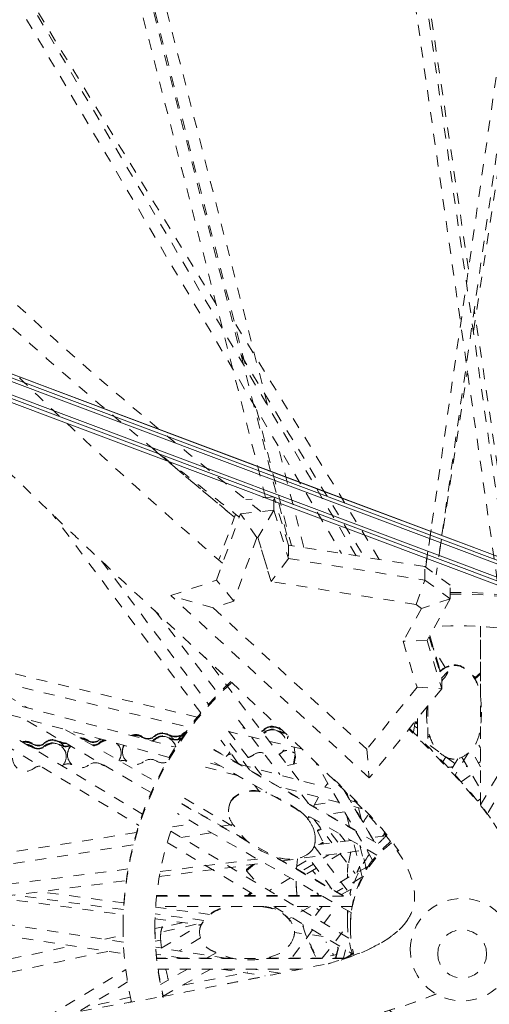
# Model space of a CAD drawing. Units: inches. Extents: x -59 to 363, y -535 to 202.
# Drawn here: x 307 to 311, y 12 to 21 of the extents above; entities that cross this region are included whole.
import ezdxf

# ---------------------------------------------------------------- set-up
doc = ezdxf.new("R2010")
doc.units = ezdxf.units.IN
doc.header["$MEASUREMENT"] = 0
doc.linetypes.add('DASHED', pattern=[0.2, 0.1, -0.1])
doc.layers.add('Unnamed [1]', color=7, linetype='Continuous', lineweight=0)

msp = doc.modelspace()

# ---------------------------------------------------------------- linework, layer by layer
at = {"layer": 'Unnamed [1]', "color": 178, "linetype": 'DASHED', "lineweight": 0}
for p, q in [((309.6727521, 24.2687878), (311.0471631, 14.6216764)), ((310.9685854, 15.909748), (309.7764544, 24.2774195)), ((310.5810273, 18.8811451), (309.7859119, 24.2781606)), ((310.1933101, 16.1730411), (311.3581446, 24.2919304)), ((311.4621489, 24.285192), (310.2881847, 16.1026687)), ((310.6270968, 18.3180851), (311.5452964, 24.2791185)), ((307.0786919, 23.7322364), (308.9551566, 16.3722647)), ((307.0898686, 23.7359409), (308.5636587, 17.9693407)), ((308.7554096, 17.6454189), (307.190463, 23.7686936)), ((308.7374515, 16.805067), (306.9798262, 23.6989203)), ((309.5610929, 16.2768249), (305.5401506, 23.0929625)), ((305.4475357, 23.0457036), (309.4282566, 16.2977475)), ((308.2874183, 18.5644742), (306.0138986, 22.289884)), ((309.7704179, 16.2438543), (308.4259658, 18.4468856)), ((311.0199902, 15.9015915), (310.6345084, 18.5181311)), ((300.6617348, 18.310971), (306.571095, 14.8973331)), ((307.6186185, 13.9273685), (300.5824435, 18.1576344)), ((308.5150308, 18.0984907), (309.6337271, 16.2653849)), ((300.5355761, 18.0641585), (307.584345, 13.826321)), ((310.3199424, 16.324011), (310.5717414, 17.9587129)), ((308.6563238, 17.6067637), (308.9725284, 16.3695281)), ((309.0860631, 16.3516482), (308.8487915, 17.2800373)), ((308.8132165, 16.8128811), (308.5592261, 16.7866854)), ((308.9453629, 16.373807), (308.8132165, 16.8128811)), ((308.8133786, 16.6898657), (308.8132165, 16.8128811)), ((299.9561494, 16.6605477), (307.9187472, 14.536603)), ((308.1476825, 14.847787), (306.8017388, 16.6531979)), ((308.2911917, 16.0539846), (308.5106122, 16.6586394)), ((308.4644617, 16.654925), (308.3160598, 16.2459755)), ((308.5106122, 16.6586394), (308.8133786, 16.6898657)), ((308.6582848, 16.4416924), (308.5106122, 16.6586394)), ((308.8133786, 16.6898657), (308.6672489, 16.442617)), ((308.8133786, 16.6898657), (308.945525, 16.2507916)), ((307.8619272, 14.4444555), (299.9236615, 16.5619099)), ((310.2425722, 16.5160874), (310.1900985, 16.1754234)), ((308.6582848, 16.4416924), (308.4489027, 15.8647006)), ((308.6672489, 16.442617), (308.6582848, 16.4416924)), ((308.6672489, 16.442617), (308.7878135, 16.042025)), ((308.7878135, 16.042025), (308.6672489, 16.442617)), ((310.1861136, 16.1783792), (308.9453629, 16.373807)), ((308.9453629, 16.373807), (308.945525, 16.2507916)), ((307.2475111, 16.22952), (308.2176173, 14.928247)), ((308.945525, 16.2507916), (308.7878135, 16.042025)), ((308.945525, 16.2507916), (310.1862757, 16.0553638)), ((310.4157398, 16.0080539), (310.1861136, 16.1783792)), ((310.1862757, 16.0553638), (310.1861136, 16.1783792)), ((307.8760827, 15.914176), (308.2911917, 16.0539846)), ((308.4489027, 15.8647006), (308.2911917, 16.0539846)), ((310.1048872, 15.8345758), (308.7878135, 16.042025)), ((310.1048872, 15.8345758), (310.1862757, 16.0553638)), ((310.1862757, 16.0553638), (310.4159019, 15.8850385)), ((310.4159019, 15.8850385), (310.4157398, 16.0080539)), ((309.6793973, 14.2570127), (307.8760827, 15.914176)), ((308.2620833, 15.8017798), (307.8760827, 15.914176)), ((308.4489027, 15.8647006), (308.2620833, 15.8017798)), ((310.4159019, 15.8850385), (310.1538712, 15.7982419)), ((310.4159019, 15.8850385), (310.20612, 15.5077073)), ((307.733528, 15.7771938), (308.3074461, 15.0237892)), ((308.2620833, 15.8017798), (309.6578094, 14.5191716)), ((310.1538712, 15.7982419), (309.9879539, 15.4998092)), ((310.1538712, 15.7982419), (310.1048872, 15.8345758)), ((308.1159042, 14.8092706), (304.8665278, 15.5816941)), ((310.692051, 15.6354345), (310.6920532, 14.9888303)), ((310.6920629, 14.0119862), (310.6920573, 15.6354341)), ((310.20612, 15.5077073), (309.9879539, 15.4998092)), ((309.9879539, 15.4998092), (310.1139735, 15.0810922)), ((310.20612, 15.5077073), (310.3382664, 15.0686332)), ((310.2244184, 15.5406201), (310.3376151, 15.164509)), ((310.3232979, 15.2281303), (310.2275525, 15.5462572)), ((310.2300352, 15.5507227), (310.3262825, 15.2309281)), ((305.1658852, 15.4019566), (308.0444777, 14.7176738)), ((310.3700412, 15.2613062), (310.2650852, 15.433288)), ((310.691442, 14.0127864), (311.5303582, 15.4487645)), ((311.6195618, 15.4120721), (310.7540726, 13.9306089)), ((309.0387165, 14.2378622), (308.1885161, 15.3539535)), ((310.3898333, 15.2231265), (310.3376151, 15.164509)), ((310.4525265, 15.2802529), (310.4525201, 15.2850856)), ((310.5044443, 15.27637), (310.5072782, 15.2795666)), ((310.5072782, 15.2795666), (310.518233, 15.2707545)), ((310.5072838, 15.275323), (310.5072782, 15.2795666)), ((310.6431505, 15.1702715), (310.6920544, 15.2130323)), ((310.3381424, 15.1627571), (310.3382664, 15.0686332)), ((310.3381859, 15.1374705), (310.3468496, 15.1471589)), ((310.6180245, 15.1904827), (310.6431505, 15.1702715)), ((310.643167, 15.157688), (310.6392102, 15.1608709)), ((310.6431505, 15.1702715), (310.643167, 15.157688)), ((310.6920544, 15.2004343), (310.643167, 15.157688)), ((310.1139735, 15.0810922), (309.6578094, 14.5191716)), ((310.3382664, 15.0686332), (309.6793973, 14.2570127)), ((310.1139735, 15.0810922), (310.3382664, 15.0686332)), ((310.200078, 14.8433221), (310.2023773, 14.9018733)), ((310.2130011, 14.9143265), (310.2130024, 14.5430046)), ((307.6975464, 14.1249034), (306.5281449, 14.8004272)), ((308.4910049, 14.7828244), (308.8682861, 14.2875527)), ((310.0972298, 14.7717146), (310.0828531, 14.6715089)), ((310.0963404, 14.7655951), (310.1171679, 14.7715426)), ((310.1171765, 14.7962859), (310.117177, 14.6379832)), ((310.1171833, 14.637977), (310.1171828, 14.7962938)), ((306.9202448, 14.695641), (307.7419571, 14.2209656)), ((308.4002727, 14.6832381), (308.715853, 14.2599278)), ((309.0674526, 14.5205604), (308.4039713, 14.6782794)), ((308.7288954, 14.6936234), (308.7288894, 14.698213)), ((308.8648888, 14.678264), (308.8648828, 14.6828535)), ((310.1171764, 14.7093147), (310.0909905, 14.7282289)), ((310.1124885, 14.7503254), (310.1124824, 14.754915)), ((310.6920541, 14.7248696), (310.6920565, 14.0186819)), ((306.8687018, 14.5839248), (306.8686957, 14.5885143)), ((307.1182266, 14.5946654), (307.1182205, 14.599255)), ((307.2317831, 14.6016422), (307.2317771, 14.6062318)), ((307.617264, 14.6253258), (307.6172579, 14.6299154)), ((307.7308206, 14.6323026), (307.7308145, 14.6368922)), ((307.7308579, 14.6040002), (307.7308518, 14.6085898)), ((307.8667767, 14.6452456), (307.8667706, 14.6498351)), ((307.866814, 14.6169432), (307.8668079, 14.6215328)), ((307.9803332, 14.6522224), (307.9803272, 14.6568119)), ((308.4896038, 14.3891434), (308.3316864, 14.6009694)), ((308.5922415, 14.3304503), (308.3624526, 14.6386827)), ((308.7289327, 14.665321), (308.7289267, 14.6699106)), ((310.233553, 14.6252554), (310.2130016, 14.6400997)), ((310.6920514, 14.6736772), (310.6788647, 14.6513731)), ((306.6191891, 14.564005), (306.6191831, 14.5685946)), ((306.6192264, 14.5357026), (306.6192204, 14.5402922)), ((306.7327457, 14.5709818), (306.7327396, 14.5755714)), ((306.732783, 14.5426794), (306.7327769, 14.547269)), ((306.8687391, 14.5556224), (306.868733, 14.560212)), ((307.2318204, 14.5733398), (307.2318144, 14.5779294)), ((307.4366038, 14.4968991), (307.4365981, 14.5014887)), ((308.263991, 14.5128939), (309.8161581, 13.6273537)), ((309.5511766, 13.7833596), (308.2664991, 14.516292)), ((308.9983229, 14.5396621), (309.0188961, 14.3748133)), ((309.6578094, 14.5191716), (309.6793973, 14.2570127)), ((310.3135549, 14.4941348), (310.2130076, 14.5667605)), ((310.6920286, 14.3597085), (310.6050764, 14.5071065)), ((310.6774357, 14.5551546), (310.6920563, 14.5311972)), ((306.9255469, 14.4510686), (306.9255409, 14.4556582)), ((306.9375651, 14.4662385), (306.9375594, 14.4708281)), ((307.4245844, 14.4817291), (307.4245783, 14.4863186)), ((309.7485015, 13.5566137), (308.2087187, 14.4350885)), ((308.9912408, 14.3814637), (309.0063603, 14.4752655)), ((309.008702, 14.4565011), (308.9966271, 14.3826199)), ((310.3753402, 14.4485515), (310.3481494, 14.4046408)), ((310.4587584, 14.3892537), (310.3798836, 14.4462253)), ((310.4839386, 14.4318437), (310.4216881, 14.326553)), ((310.5792675, 14.4829141), (310.4613322, 14.283438)), ((310.5212122, 14.4450138), (310.6920564, 14.1554057)), ((308.4823744, 14.2789573), (308.161938, 14.3644306)), ((308.3326528, 14.3643822), (308.1872033, 14.4031795)), ((308.5047343, 14.3802967), (309.3312208, 14.1598395)), ((308.9380284, 14.3700395), (309.0173663, 14.3870719)), ((309.7107354, 13.5102559), (309.1872677, 14.4062324)), ((310.6920552, 14.4052532), (310.6731246, 14.3917628)), ((309.3659692, 14.2315672), (309.3649375, 14.2327508)), ((309.3662459, 14.231325), (309.3659822, 14.23158)), ((310.5157616, 14.2228594), (310.6118662, 14.2913457)), ((308.6756611, 14.1395715), (308.6377322, 14.1904482)), ((309.4054855, 14.0327265), (308.858206, 14.1787079)), ((308.8605635, 14.1773702), (308.8617356, 14.1777671)), ((308.8825327, 14.1722197), (308.8744111, 14.1694698)), ((309.2769657, 14.1743444), (309.302044, 14.2096741)), ((309.4487992, 14.1479709), (309.7213717, 13.6814311)), ((309.7213653, 13.6862638), (309.4557455, 14.1409033)), ((307.9992429, 14.0723403), (308.4661946, 13.802598)), ((308.7473826, 14.1223484), (308.740348, 14.1317845)), ((309.1287288, 14.0243997), (309.0501822, 14.1275109)), ((309.1727626, 13.9992321), (309.2181699, 14.0828423)), ((309.4725264, 14.1243382), (309.4780257, 14.1027684)), ((309.4853757, 14.0901884), (309.4780875, 14.1187747)), ((309.5583771, 14.0374323), (309.5084112, 14.0507602)), ((310.6920566, 14.0672883), (310.6645908, 14.0465201)), ((307.4450552, 12.7642335), (299.4183619, 14.0085974)), ((307.9755054, 14.0214845), (309.4447162, 13.1832724)), ((308.5604953, 13.6925659), (307.9772505, 14.0253179)), ((308.4216448, 14.0451078), (308.4216512, 14.0402752)), ((309.1805556, 14.0133006), (309.3681281, 14.0426197)), ((309.3641428, 14.0437565), (309.3645566, 14.0420615)), ((309.6172774, 13.9762331), (309.5398943, 13.9968742)), ((309.5817705, 13.9857046), (309.6091829, 13.8784463)), ((299.4109213, 13.9041898), (307.4517234, 12.6576385)), ((309.5155383, 13.0335277), (307.9375178, 13.9338178)), ((308.4011383, 13.9551869), (308.4011447, 13.9503543)), ((309.1223101, 13.8863553), (309.1314886, 13.9086364)), ((309.1451399, 13.9008436), (309.127104, 13.8980245)), ((309.1763323, 13.8831684), (309.3409146, 13.6671147)), ((309.454304, 13.9491685), (309.3022177, 13.9253962)), ((309.5004775, 13.8122848), (309.4742775, 13.9150478)), ((307.8904994, 13.811654), (308.0954649, 13.8436918)), ((308.3374424, 13.8198245), (308.4406318, 13.8359539)), ((309.2092589, 13.7829376), (309.2411532, 13.7980755)), ((309.2092706, 13.7740592), (309.2092589, 13.7829376)), ((309.2461236, 13.7915506), (309.2092706, 13.7740592)), ((309.395571, 13.6741056), (309.2825458, 13.8224781)), ((304.3036978, 13.2510069), (307.564192, 13.7606494)), ((307.8767387, 13.7721818), (309.013792, 13.0885669)), ((308.2425921, 13.7597678), (307.9686167, 13.7169432)), ((309.1886415, 13.6996034), (309.1886351, 13.704436)), ((309.2092706, 13.7740592), (309.26366, 13.6663224)), ((309.4617217, 13.6825668), (309.4109777, 13.7491804)), ((309.8342326, 13.7302129), (309.7053225, 13.7137244)), ((307.5336192, 13.6489494), (304.6477406, 13.1978625)), ((307.8442271, 13.6700755), (308.6458459, 13.1881289)), ((308.8895076, 13.5048581), (309.6565612, 13.6029693)), ((309.179322, 13.6382435), (309.5149007, 13.1881077)), ((309.5156443, 13.6894634), (309.1819632, 13.6467834)), ((309.2278143, 13.6526482), (309.2602558, 13.6730657)), ((309.26366, 13.6663224), (309.2455343, 13.6549147)), ((309.615806, 13.3599372), (309.53454, 13.6786829)), ((309.5949329, 13.6442287), (309.6512522, 13.4233301)), ((309.6541774, 13.4281055), (309.599781, 13.641462)), ((307.7802195, 13.4070642), (308.6629154, 13.5199667)), ((309.4447099, 13.188105), (308.8262835, 13.5409287)), ((309.0179792, 13.431321), (309.0267712, 13.5225409)), ((309.0200216, 13.4522711), (309.1359581, 13.5221418)), ((309.3406837, 13.2475289), (309.1098678, 13.5571388)), ((309.3131329, 13.5590436), (309.2615462, 13.5279542)), ((309.4256022, 13.573419), (309.28899, 13.4910879)), ((309.4134643, 13.571876), (309.5531391, 13.3885194)), ((307.4868395, 13.429966), (299.4123013, 12.3971799)), ((307.7719844, 13.3619196), (308.7260421, 13.4839498)), ((308.5656614, 13.4265415), (308.6196192, 13.4703382)), ((308.565678, 13.4139581), (308.5656614, 13.4265415)), ((308.6380416, 13.4726945), (308.565678, 13.4139581)), ((309.1719015, 13.4739286), (309.0609396, 13.407056)), ((309.1993429, 13.4370609), (309.1064248, 13.3810626)), ((309.6721363, 13.456327), (309.3224702, 13.2570793)), ((308.565678, 13.4139581), (308.657767, 13.3026176)), ((308.9636245, 13.3484078), (308.772844, 13.2334314)), ((309.1642973, 13.4159402), (309.1905985, 13.3841345)), ((309.613255, 13.3549267), (309.3826471, 13.2235211)), ((299.4199393, 12.2936386), (307.4701598, 13.3233143)), ((309.4277976, 13.1977457), (309.5814708, 13.2853122)), ((306.2798988, 13.1712401), (307.4437792, 13.015708)), ((307.44563, 13.0603191), (306.4520498, 13.1930936)), ((307.4492362, 13.1212809), (306.6869871, 13.2231421)), ((307.7470361, 13.1832143), (309.5460394, 13.1832758)), ((309.2446087, 13.1880981), (307.747552, 13.1880469)), ((308.5749759, 13.1880771), (308.6009767, 13.2151051)), ((308.6086566, 13.2104877), (308.587098, 13.1880775)), ((309.2222101, 13.1999489), (309.2005654, 13.1876153)), ((309.2032907, 13.211674), (309.2179405, 13.197516)), ((309.4858054, 13.2271359), (309.4860913, 13.2275199)), ((308.2292407, 13.0170471), (307.7382814, 13.0826551)), ((309.5239267, 13.0885843), (307.7386901, 13.0885232)), ((308.8113862, 13.0886033), (309.5256539, 12.6591737)), ((309.1458477, 13.0885874), (308.949007, 12.9764232)), ((309.4933663, 12.8002388), (309.013792, 13.0885669)), ((309.2511424, 13.0885752), (309.1777524, 12.9899908)), ((309.2031257, 13.0697234), (309.2246938, 13.0530469)), ((309.2686041, 12.9353703), (309.3826585, 13.088579)), ((307.7331373, 12.9770404), (308.1517832, 12.9210958)), ((308.177052, 12.9625775), (307.7348034, 13.0216762)), ((307.4420537, 12.9099779), (307.442051, 12.9139698)), ((307.4420728, 12.8978487), (307.4420515, 12.9139698)), ((307.4420615, 12.9060767), (307.4420537, 12.9099779)), ((307.4420541, 12.9100236), (307.4420754, 12.8939024)), ((307.7319724, 12.8978028), (307.7319744, 12.8944603)), ((307.7320639, 12.8882719), (307.8049404, 12.9033312)), ((308.1061029, 12.9272003), (307.7861976, 12.8558937)), ((307.7897035, 12.7108038), (308.1574673, 12.9324415)), ((307.8048829, 12.9033158), (307.8049381, 12.9033274)), ((307.9796149, 12.9410859), (307.8048834, 12.9033152)), ((309.0754374, 12.9298065), (309.0836522, 12.9028478)), ((309.2530595, 12.6199898), (309.4820948, 12.916697)), ((309.5081941, 12.9139788), (309.508195, 12.9126917)), ((309.508195, 12.9126917), (309.5082151, 12.8973932)), ((309.508195, 12.9126917), (309.5082151, 12.8973932)), ((309.508195, 12.9126836), (309.5081975, 12.9114118)), ((307.2767912, 12.7935121), (307.4428755, 12.8282132)), ((308.1469632, 12.8028304), (307.952324, 12.6855286)), ((308.137539, 12.8518244), (308.1374968, 12.8549056)), ((308.1374979, 12.8597377), (308.1375043, 12.8549051)), ((309.1648548, 12.8760922), (308.9742009, 12.6199876)), ((308.9999144, 12.8518604), (308.999908, 12.856693)), ((308.9999084, 12.856693), (308.999911, 12.8559641)), ((308.9999169, 12.8512146), (308.9999105, 12.8560472)), ((308.9999106, 12.8559641), (308.9999106, 12.8557519)), ((309.2622011, 12.8175665), (308.999915, 12.8526164)), ((307.7842941, 12.7842802), (307.7355667, 12.7738886)), ((308.3756926, 12.6199584), (307.738991, 12.7186651)), ((309.2878781, 12.7649142), (309.2878723, 12.7692805)), ((309.2895509, 12.7690532), (309.2878781, 12.7649142)), ((309.2878781, 12.7649142), (309.291698, 12.7631243)), ((309.3741281, 12.6235938), (309.3972077, 12.7136858)), ((309.3992488, 12.7127293), (309.3754922, 12.6199945)), ((309.3879541, 12.7180216), (309.3992488, 12.7127293)), ((307.982594, 12.6199543), (307.7441596, 12.6569184)), ((308.4311169, 12.6199601), (307.7462482, 12.6199367)), ((308.2884903, 12.6678943), (308.2020818, 12.6186568)), ((308.4138223, 12.6199597), (308.419346, 12.6231072)), ((309.4571613, 12.6199952), (308.7435761, 12.6199708)), ((308.7729379, 12.6271959), (308.7847791, 12.6199741)), ((309.3288334, 12.6414329), (309.3571906, 12.6470692)), ((309.3553959, 12.6475521), (309.3572344, 12.6468626)), ((309.3814417, 12.6521506), (309.3572075, 12.6470653)), ((309.3741328, 12.6199944), (309.3741281, 12.6235938)), ((309.4655204, 12.6953203), (309.4463306, 12.6199948)), ((309.5365089, 12.6652702), (309.4571613, 12.6199952)), ((309.4637117, 12.6188966), (309.5375609, 12.6610341)), ((309.5105684, 12.6504687), (309.5144952, 12.6658825)), ((307.7467504, 12.6151041), (309.4556706, 12.6151625)), ((309.3090382, 12.570069), (309.3091227, 12.5700895)), ((309.3090448, 12.5704547), (309.3116562, 12.5688754)), ((306.7478637, 12.0829254), (307.4665053, 12.5160241)), ((309.0578705, 12.5204581), (307.7583633, 12.5204137)), ((308.027163, 12.5189841), (307.7819694, 12.3792672)), ((307.8083039, 12.2749217), (308.239155, 12.5204303)), ((307.9854061, 12.3725212), (308.5761075, 12.4912874)), ((308.3364795, 12.5204764), (308.7335208, 12.4589238)), ((308.8676544, 12.482745), (308.6244407, 12.52045)), ((309.0368941, 12.5174535), (309.0175212, 12.5204569)), ((307.4831567, 12.4027787), (307.0298065, 12.1295613)), ((307.5096098, 12.2654441), (307.1029913, 12.1726335)), ((307.7986227, 12.2698574), (307.7986859, 12.2698692)), ((307.5145131, 12.2268646), (307.4884588, 12.2120182))]:
    msp.add_line(p, q, dxfattribs=at)
at = {"layer": 'Unnamed [1]', "color": 178, "linetype": 'Continuous', "lineweight": 0}
for p, q in [((320.4522263, 12.6269787), (290.8812167, 23.7330284)), ((290.8894099, 23.7645971), (320.4636298, 12.6573417)), ((320.4636298, 12.6573417), (290.8894099, 23.7645971)), ((290.8723795, 23.7029662), (320.441239, 12.597724)), ((290.8040807, 23.5373992), (320.3783005, 12.4301438)), ((320.3783005, 12.4301438), (290.8040807, 23.5373992)), ((290.8040807, 23.5373992), (320.3783005, 12.4301438)), ((290.8186945, 23.5665565), (320.389704, 12.4605068)), ((320.4006913, 12.4897615), (290.8318318, 23.5950037))]:
    msp.add_line(p, q, dxfattribs=at)
msp.add_lwpolyline([(290.8894081, 23.7645922), (292.121667, 23.3017893), (293.353926, 22.8389865), (294.586185, 22.3761838), (295.8184441, 21.9133812), (297.0507031, 21.4505787), (298.2829622, 20.9877762), (299.5152214, 20.5249738), (300.7474805, 20.0621715), (301.9797397, 19.5993692), (303.2119989, 19.136567), (304.4442581, 18.6737648), (305.6765173, 18.2109626), (306.9087765, 17.7481605), (308.1410357, 17.2853583), (309.373295, 16.8225562), (310.6055542, 16.3597541), (311.8378135, 15.896952)], dxfattribs=at)
at = {"layer": 'Unnamed [1]', "color": 178, "linetype": 'DASHED', "lineweight": 0, "extrusion": (0, 0, -1)}
for centre, major_axis, ratio, start_param, end_param in [((310.6714614, 13.1595495), (11.2858667, 0.0148736), 0.988228361, 4.003154216, 7.070360332), ((310.671483, 13.1431589), (-11.5884823, -0.0152724), 0.988228361, 0.859868779, 2.937159871), ((310.5081696, 12.9140644), (3.0661155, 0.0040408), 0.988228361, 4.683569337, 6.283269368), ((310.5081909, 12.8979432), (3.0661155, 0.0040408), 0.988228361, 4.683569337, 6.283269368), ((310.5081696, 12.9140644), (-3.0661155, -0.0040408), 0.988228361, 0.001302384, 0.823206089), ((310.5081909, 12.8979432), (-3.0661155, -0.0040408), 0.988228361, 0.001302384, 0.827072962), ((310.0505283, 14.6593839), (0.1187499, 0.0001565), 0.988228361, 5.136326921, 5.309601601), ((307.8048225, 14.5497145), (0.1187499, 0.0001565), 0.988228361, 3.860777354, 5.262496691), ((308.5533787, 14.595705), (0.1187499, 0.0001565), 0.988228361, 4.516984233, 4.638067805), ((308.5533847, 14.5911155), (0.1187499, 0.0001565), 0.988228361, 4.616575043, 4.666208812), ((308.8028974, 14.6110352), (0.1187499, 0.0001565), 0.988228361, 3.860777354, 5.262496691), ((308.8029347, 14.5827329), (0.1187499, 0.0001565), 0.988228361, 3.930270782, 5.262496691), ((308.8029034, 14.6064457), (0.1187499, 0.0001565), 0.988228361, 4.040766214, 5.262375091), ((308.8029407, 14.5781433), (0.1187499, 0.0001565), 0.988228361, 4.040766214, 5.924024571), ((310.0505343, 14.6547943), (0.1187499, 0.0001565), 0.988228361, 5.106754298, 5.262496691), ((306.5572289, 14.4730635), (0.1187499, 0.0001565), 0.988228361, 4.427542931, 5.447819742), ((306.5572349, 14.4684739), (0.1187499, 0.0001565), 0.988228361, 4.473707117, 5.262496691), ((306.8067476, 14.4883937), (0.1187499, 0.0001565), 0.988228361, 3.860777354, 5.262496691), ((306.8067849, 14.4600913), (0.1187499, 0.0001565), 0.988228361, 3.860777354, 5.262496691), ((306.8067537, 14.4838041), (0.1187499, 0.0001565), 0.988228361, 4.040766214, 5.718581414), ((307.0562663, 14.5037239), (0.1187499, 0.0001565), 0.988228361, 4.657880863, 5.447819742), ((307.0562724, 14.4991343), (0.1187499, 0.0001565), 0.988228361, 4.722155474, 5.262496691), ((307.3057851, 14.5190541), (0.1187499, 0.0001565), 0.988228361, 3.860777354, 4.058459464), ((307.3058224, 14.4907517), (0.1187499, 0.0001565), 0.988228361, 3.860777354, 4.402852683), ((307.3057911, 14.5144645), (0.1187499, 0.0001565), 0.988228361, 4.040766214, 4.106856119), ((307.3058284, 14.4861621), (0.1187499, 0.0001565), 0.988228361, 4.040766214, 4.476574514), ((307.5553038, 14.5343843), (0.1187499, 0.0001565), 0.988228361, 4.360683293, 5.447819742), ((307.5553098, 14.5297947), (0.1187499, 0.0001565), 0.988228361, 4.429324859, 5.262496691), ((307.8048598, 14.5214121), (0.1187499, 0.0001565), 0.988228361, 3.860777354, 5.262496691), ((307.8048285, 14.5451249), (0.1187499, 0.0001565), 0.988228361, 4.040766214, 5.718581414), ((307.8048658, 14.5168225), (0.1187499, 0.0001565), 0.988228361, 4.040766214, 6.082185514), ((308.0543846, 14.5321527), (0.1187499, 0.0001565), 0.988228361, 3.517977107, 3.944637759), ((308.0543473, 14.5604551), (0.1187499, 0.0001565), 0.988228361, 3.591707504, 4.317565485), ((308.0543412, 14.5650447), (0.1187499, 0.0001565), 0.988228361, 4.040766214, 4.359266577), ((308.553422, 14.5628131), (0.1187499, 0.0001565), 0.988228361, 3.63463886, 3.663479774), ((309.0524594, 14.5934735), (0.1187499, 0.0001565), 0.988228361, 3.322323209, 3.54910303), ((306.5572662, 14.4447611), (0.1187499, 0.0001565), 0.988228361, 4.762765133, 5.447819742), ((306.5572722, 14.4401715), (0.1187499, 0.0001565), 0.988228361, 4.838015644, 5.262496691), ((306.806791, 14.4555017), (0.1187499, 0.0001565), 0.988228361, 4.040766214, 6.283168317), ((307.0563097, 14.4708319), (0.1187499, 0.0001565), 0.988228361, 3.142895038, 3.85306696), ((307.0562724, 14.4991343), (0.1187499, 0.0001565), 0.988228361, 3.591707504, 3.644023598), ((307.3058284, 14.4861621), (0.1187499, 0.0001565), 0.988228361, 5.478128431, 6.283168317), ((307.5553471, 14.5014923), (0.1187499, 0.0001565), 0.988228361, 3.142895038, 3.611488445), ((308.6000637, 13.9601517), (-0.1986452, -0.0002618), 0.988228361, 6.259173264, 6.733521785), ((308.6000701, 13.955319), (-0.1986452, -0.0002618), 0.988228361, 6.259173264, 6.733521785), ((309.0145501, 13.6927139), (0.1737312, 0.000229), 0.988228361, 6.244348321, 6.7609754), ((310.5235923, 12.9870162), (1.0423114, 0.0013737), 0.988228361, 3.942254038, 3.973330169), ((310.5235923, 12.9870162), (1.0423114, 0.0013737), 0.988228361, 3.751100205, 3.755129009), ((310.5235923, 12.9870162), (1.0423114, 0.0013737), 0.988228361, 3.551802266, 3.609570256), ((310.5235923, 12.9870162), (1.0423114, 0.0013737), 0.988228361, 3.353489071, 3.398622019), ((310.5244556, 12.6966785), (-0.4713643, -0.0006212), 0.988228361, 0.001302384, 3.141676715), ((310.5235923, 12.9870162), (1.0423114, 0.0013737), 0.988228361, 3.164299879, 3.205942033), ((310.5081909, 12.8979432), (-3.0661155, -0.0040408), 0.988228361, 6.059063665, 6.284487691), ((307.9452867, 12.2259996), (-0.1372471, 0.6794442), 0.127780671, 5.923076246, 6.243580519), ((310.5257869, 13.3344788), (-1.510481, -0.0019907), 0.988228361, 5.795997675, 6.011830264), ((310.5081909, 12.8979432), (3.0661155, 0.0040408), 0.988228361, 0.001302384, 1.702684091), ((307.8331435, 12.6302321), (-0.0420462, 0.2150847), 0.123292584, 5.127185573, 5.534648398), ((310.5244556, 12.6966785), (0.4713643, 0.0006212), 0.988228361, 0.001302384, 3.142895038), ((309.1215486, 15.5767433), (-3.4322757, -1.9799619), 0.876178269, 4.872169789, 5.014249263)]:
    msp.add_ellipse(centre, major_axis=major_axis, ratio=ratio, start_param=start_param, end_param=end_param, dxfattribs=at)
at = {"layer": 'Unnamed [1]', "color": 178, "linetype": 'DASHED', "lineweight": 0}
for centre, major_axis, ratio, start_param, end_param in [((310.5082154, 12.8978885), (2.7762402, 0.0036588), 0.988228361, 6.281882923, 7.936751758), ((310.3381463, 15.1597398), (0.0535152, 0.0626793), 0.179195474, 4.665157655, 6.408768196), ((308.5533847, 14.5911155), (0.1187499, 0.0001565), 0.988228361, 1.616976444, 1.666590993), ((308.6670723, 14.7748577), (0.0991808, 0.0001307), 0.988228361, 5.050200146, 5.384011747), ((308.6670784, 14.7702681), (0.0991808, 0.0001307), 0.988228361, 5.079532595, 5.384011747), ((308.8029034, 14.6064457), (0.1187499, 0.0001565), 0.988228361, 1.020688617, 2.242501151), ((308.8029095, 14.6018561), (0.1187499, 0.0001565), 0.988228361, 0.919466252, 2.242419093), ((308.8029407, 14.5781433), (0.1187499, 0.0001565), 0.988228361, 1.020688617, 2.242501151), ((308.8029468, 14.5735537), (0.1187499, 0.0001565), 0.988228361, 0.405867107, 2.242419093), ((308.9166223, 14.7664751), (0.0991808, 0.0001307), 0.988228361, 4.16228127, 4.677898878), ((308.9166284, 14.7618855), (0.0991808, 0.0001307), 0.988228361, 4.16228127, 4.726648391), ((310.0505404, 14.6502047), (0.1187499, 0.0001565), 0.988228361, 1.020688617, 1.182150145), ((310.0505343, 14.6547943), (0.1187499, 0.0001565), 0.988228361, 0.973691195, 1.176501824), ((310.164222, 14.8385365), (0.0991808, 0.0001307), 0.988228361, 4.16228127, 4.216832579), ((310.164228, 14.8339469), (0.0991808, 0.0001307), 0.988228361, 4.16228127, 4.216763295), ((306.5572349, 14.4684739), (0.1187499, 0.0001565), 0.988228361, 1.020810216, 1.809530511), ((306.8067537, 14.4838041), (0.1187499, 0.0001565), 0.988228361, 1.020688617, 2.242501151), ((306.8067597, 14.4792145), (0.1187499, 0.0001565), 0.988228361, 0.617263234, 2.242419093), ((306.9204352, 14.6721358), (0.0991808, 0.0001307), 0.988228361, 4.16228127, 4.705678907), ((307.0562724, 14.4991343), (0.1187499, 0.0001565), 0.988228361, 1.020810216, 1.561022117), ((307.0562784, 14.4945447), (0.1187499, 0.0001565), 0.988228361, 1.020688617, 1.488532639), ((307.16996, 14.6828765), (0.0991808, 0.0001307), 0.988228361, 4.16228127, 5.384011747), ((307.1699661, 14.6782869), (0.0991808, 0.0001307), 0.988228361, 4.16228127, 5.384011747), ((307.3057911, 14.5144645), (0.1187499, 0.0001565), 0.988228361, 2.176335901, 2.242501151), ((307.3057972, 14.5098749), (0.1187499, 0.0001565), 0.988228361, 2.125880879, 2.242419093), ((307.3058284, 14.4861621), (0.1187499, 0.0001565), 0.988228361, 1.806602128, 2.242501151), ((307.3058345, 14.4815725), (0.1187499, 0.0001565), 0.988228361, 1.721229875, 2.242419093), ((307.5553098, 14.5297947), (0.1187499, 0.0001565), 0.988228361, 1.020810216, 1.853861509), ((307.5553159, 14.5252051), (0.1187499, 0.0001565), 0.988228361, 1.020688617, 1.776426912), ((307.6689975, 14.7135369), (0.0991808, 0.0001307), 0.988228361, 4.16228127, 5.384011747), ((307.6690035, 14.7089473), (0.0991808, 0.0001307), 0.988228361, 4.16228127, 5.384011747), ((307.6690348, 14.6852345), (0.0991808, 0.0001307), 0.988228361, 5.077576519, 5.384011747), ((307.6690408, 14.6806449), (0.0991808, 0.0001307), 0.988228361, 5.150671724, 5.384011747), ((307.8048285, 14.5451249), (0.1187499, 0.0001565), 0.988228361, 1.020688617, 2.242501151), ((307.8048346, 14.5405353), (0.1187499, 0.0001565), 0.988228361, 0.617263234, 2.242419093), ((307.8048658, 14.5168225), (0.1187499, 0.0001565), 0.988228361, 1.020688617, 2.242501151), ((307.8048719, 14.5122329), (0.1187499, 0.0001565), 0.988228361, 0.230793618, 2.242419093), ((307.9185101, 14.7334566), (0.0991808, 0.0001307), 0.988228361, 4.16228127, 5.384011747), ((307.9185162, 14.7288671), (0.0991808, 0.0001307), 0.988228361, 4.16228127, 5.384011747), ((307.9185474, 14.7051543), (0.0991808, 0.0001307), 0.988228361, 4.16228127, 5.379867077), ((307.9185535, 14.7005647), (0.0991808, 0.0001307), 0.988228361, 4.16228127, 5.298688594), ((308.0543533, 14.5558655), (0.1187499, 0.0001565), 0.988228361, 2.009956347, 2.638848212), ((308.0543473, 14.5604551), (0.1187499, 0.0001565), 0.988228361, 1.965618458, 2.242419093), ((308.5534281, 14.5582235), (0.1187499, 0.0001565), 0.988228361, 2.579861462, 2.623031897), ((308.6671096, 14.7465553), (0.0991808, 0.0001307), 0.988228361, 5.301225675, 5.384011747), ((308.6671157, 14.7419657), (0.0991808, 0.0001307), 0.988228361, 5.361479609, 5.384011747), ((309.0524655, 14.5888839), (0.1187499, 0.0001565), 0.988228361, 2.704206375, 2.922820177), ((306.557241, 14.4638843), (0.1187499, 0.0001565), 0.988228361, 1.020688617, 1.761149775), ((306.5572722, 14.4401715), (0.1187499, 0.0001565), 0.988228361, 1.020810216, 1.445186955), ((306.5572783, 14.4355819), (0.1187499, 0.0001565), 0.988228361, 1.020688617, 1.354426372), ((306.6709226, 14.6522161), (0.0991808, 0.0001307), 0.988228361, 4.16228127, 5.384011747), ((306.6709286, 14.6476265), (0.0991808, 0.0001307), 0.988228361, 4.16228127, 5.384011747), ((306.6709599, 14.6239137), (0.0991808, 0.0001307), 0.988228361, 4.16228127, 5.384011747), ((306.6709659, 14.6193241), (0.0991808, 0.0001307), 0.988228361, 4.16228127, 5.384011747), ((306.806791, 14.4555017), (0.1187499, 0.0001565), 0.988228361, 1.020688617, 2.242501151), ((306.806797, 14.4509121), (0.1187499, 0.0001565), 0.988228361, 0.000016991, 2.242419093), ((306.9204413, 14.6675463), (0.0991808, 0.0001307), 0.988228361, 4.16228127, 4.781559328), ((306.9204725, 14.6438335), (0.0991808, 0.0001307), 0.988228361, 4.16228127, 5.088049627), ((306.9204786, 14.6392439), (0.0991808, 0.0001307), 0.988228361, 4.16228127, 5.13840342), ((307.0563157, 14.4662423), (0.1187499, 0.0001565), 0.988228361, 2.395703993, 3.14029027), ((307.0562784, 14.4945447), (0.1187499, 0.0001565), 0.988228361, 2.605420172, 2.638848212), ((307.1699973, 14.6545741), (0.0991808, 0.0001307), 0.988228361, 4.611852659, 5.384011747), ((307.1700034, 14.6499845), (0.0991808, 0.0001307), 0.988228361, 4.700384474, 5.384011747), ((307.3058345, 14.4815725), (0.1187499, 0.0001565), 0.988228361, 0.000016991, 0.890426022), ((307.5553532, 14.4969027), (0.1187499, 0.0001565), 0.988228361, 2.632941186, 3.14029027), ((307.5553532, 14.4969027), (0.1187499, 0.0001565), 0.988228361, 3.14029027, 5.384011747), ((308.8029468, 14.5735537), (0.1187499, 0.0001565), 0.988228361, 5.221751948, 5.741371662), ((308.9387718, 14.4097313), (0.0991808, 0.0001307), 0.988228361, 1.66385223, 2.056041817), ((306.5572783, 14.4355819), (0.1187499, 0.0001565), 0.988228361, 3.14029027, 5.384011747), ((306.806797, 14.4509121), (0.1187499, 0.0001565), 0.988228361, 5.474216512, 6.281882923), ((307.0563157, 14.4662423), (0.1187499, 0.0001565), 0.988228361, 3.14029027, 5.384011747), ((307.3058345, 14.4815725), (0.1187499, 0.0001565), 0.988228361, 5.68910197, 6.281882923), ((307.4416595, 14.3177501), (0.0991808, 0.0001307), 0.988228361, 1.21801334, 1.869724093), ((307.6911843, 14.3284907), (0.0991808, 0.0001307), 0.988228361, 1.020688617, 2.242419093), ((307.8048719, 14.5122329), (0.1187499, 0.0001565), 0.988228361, 4.16228127, 4.971500693), ((308.3039093, 14.5428933), (0.1187499, 0.0001565), 0.988228361, 5.39663695, 5.848797766), ((308.4397344, 14.3790709), (0.0991808, 0.0001307), 0.988228361, 1.719940606, 2.056041817), ((308.5534281, 14.5582235), (0.1187499, 0.0001565), 0.988228361, 4.927498645, 5.384011747), ((308.6892591, 14.3898115), (0.0991808, 0.0001307), 0.988228361, 1.262713837, 2.242419093), ((309.0524655, 14.5888839), (0.1187499, 0.0001565), 0.988228361, 4.067618093, 4.305710363), ((306.6931094, 14.2671699), (0.0991808, 0.0001307), 0.988228361, 1.618464814, 2.242419093), ((306.9426221, 14.2870897), (0.0991808, 0.0001307), 0.988228361, 1.21801334, 2.056041817), ((307.1921468, 14.2978303), (0.0991808, 0.0001307), 0.988228361, 1.020688617, 2.242419093), ((307.3058345, 14.4815725), (0.1187499, 0.0001565), 0.988228361, 4.16228127, 4.46390364), ((310.523139, 13.3309146), (1.0423114, 0.0013737), 0.988228361, 1.649255228, 1.691092087), ((310.523139, 13.3309146), (1.0423114, 0.0013737), 0.988228361, 1.523117924, 1.532010028), ((310.523139, 13.3309146), (1.0423114, 0.0013737), 0.988228361, 2.530045776, 2.609400909), ((310.5082154, 12.8978885), (-2.7762402, -0.0036588), 0.988228361, 5.95752475, 6.281882923), ((310.5236326, 12.9564191), (1.0423114, 0.0013737), 0.988228361, 2.291449179, 2.385846974), ((310.5082143, 12.8987111), (0.9999991, 0.0013179), 0.988228361, 2.24688879, 3.14029027), ((310.5081941, 12.9140096), (0.9999991, 0.0013179), 0.988228361, 2.256103304, 2.502896869), ((310.523139, 13.3309146), (1.0423114, 0.0013737), 0.988228361, 2.891416442, 3.124262755), ((310.5236326, 12.9564191), (1.0423114, 0.0013737), 0.988228361, 2.511776818, 2.913387045), ((310.5230987, 13.3615117), (1.0423114, 0.0013737), 0.988228361, 3.029716842, 3.104893603), ((310.5081941, 12.9140096), (0.9999991, 0.0013179), 0.988228361, 2.492566341, 3.069584182), ((310.523139, 13.3309146), (1.0423114, 0.0013737), 0.988228361, 3.237635663, 3.241668165), ((310.5236326, 12.9564191), (1.0423114, 0.0013737), 0.988228361, 3.048736849, 3.14029027), ((310.5081941, 12.9140096), (0.9999991, 0.0013179), 0.988228361, 3.019020367, 3.14029027), ((310.5082154, 12.8978885), (-2.7762402, -0.0036588), 0.988228361, 6.283101246, 6.512309002), ((310.5082154, 12.8978885), (-2.7762402, -0.0036588), 0.988228361, 0.418798325, 3.14029027), ((310.5236326, 12.9564191), (1.0423114, 0.0013737), 0.988228361, 3.14029027, 3.433082133), ((310.5082143, 12.8987111), (0.9999991, 0.0013179), 0.988228361, 3.14029027, 3.398895939), ((310.5082143, 12.8987111), (0.9999991, 0.0013179), 0.988228361, 4.006984988, 6.281882923), ((310.524506, 12.658432), (0.2213646, 0.0002917), 0.988228361, 6.281882923, 9.423475577), ((310.524506, 12.658432), (-0.2213646, -0.0002917), 0.988228361, 6.281882923, 9.423475577)]:
    msp.add_ellipse(centre, major_axis=major_axis, ratio=ratio, start_param=start_param, end_param=end_param, dxfattribs=at)
for points, knots in [([(319.842149, 4.1080789), (321.0293564, 5.2783373), (321.9767411, 6.6649687), (322.9595134, 8.954623), (323.2120388, 9.748369), (323.558722, 11.3715901), (323.7452476, 13.0224693), (323.6099302, 14.6755944), (323.3139489, 16.3077384), (322.8586879, 17.9076461), (322.1046513, 19.3883535), (321.20982, 20.7899015), (320.1806013, 22.1011993), (318.9192493, 23.1921054), (317.5574082, 24.1572907), (316.1072363, 24.987831), (314.5248865, 25.5290099), (312.8974365, 25.9164014), (311.2368192, 26.1467148), (309.5656471, 26.0594143), (307.9110234, 25.8130891), (306.6895109, 25.5095648), (305.1438521, 24.8800619), (303.6612721, 24.103226), (302.6466844, 23.3683117), (302.0224269, 22.8174145)], [0, 0, 0, 0, 0.125, 0.125, 0.1875, 0.1875, 0.25, 0.3125, 0.3125, 0.375, 0.4375, 0.4375, 0.5, 0.5625, 0.5625, 0.625, 0.6875, 0.6875, 0.75, 0.8125, 0.8125, 0.875, 0.90625, 0.9375, 1, 1, 1, 1]), ([(318.6479937, 5.269676), (320.7297393, 7.3272702), (322.4565628, 11.4157498), (321.7636622, 15.6869783), (321.1809819, 17.2290087), (320.972585, 17.7421526), (320.3245367, 19.0501132), (317.8877327, 22.3784449), (313.7161584, 24.3962917), (310.0699518, 24.3220947), (308.6037712, 24.1479577), (307.8603196, 23.9861989), (305.7359924, 23.2986313), (304.436793, 22.5707959), (303.3118201, 21.6120747)], [0, 0, 0, 0, 0.25, 0.375, 0.375, 0.390625, 0.421875, 0.5, 0.75, 0.8125, 0.8125, 0.875, 0.875, 1, 1, 1, 1]), ([(309.3661783, 14.2312559), (308.8457188, 14.7418569), (308.1054386, 15.4249699), (307.2747289, 16.2018229), (306.9742574, 16.4863712), (306.8247242, 16.6294792), (306.4619409, 16.9787991), (306.0662882, 17.370577), (305.5570489, 17.8809526), (305.3045468, 18.1340052), (305.002164, 18.4363137), (304.6941182, 18.7461114), (304.091733, 19.3298543), (303.8921709, 19.521083), (303.5769481, 19.8216088), (303.2829127, 20.099194), (302.9973663, 20.3668968), (302.7925292, 20.5586774), (302.4664827, 20.8632364), (302.1972471, 21.1139052), (301.9488513, 21.346259), (301.7118257, 21.5682874), (301.484647, 21.7825125), (301.157745, 22.0911273), (300.9927655, 22.2459553), (300.760967, 22.4605497), (300.6089211, 22.6006397), (300.4139066, 22.7834303), (300.266899, 22.9275975), (300.1564665, 23.0396621), (300.0733768, 23.1267664), (300.0222274, 23.1810042), (299.9698701, 23.2368057), (299.9203826, 23.2898748), (299.8702856, 23.3437139), (299.8195726, 23.398314), (299.7605017, 23.4621057), (299.6864443, 23.5423991), (299.6425775, 23.5904642), (299.611134, 23.6253482), (299.5973716, 23.6407093), (299.5819342, 23.6580562), (299.5594185, 23.6835277), (299.5233978, 23.7255586), (299.4941182, 23.7623236), (299.4660504, 23.8027761), (299.4498898, 23.8312138), (299.4291267, 23.8769338), (299.4220785, 23.9068784), (299.420975, 23.9377412)], [0, 0, 0, 0, 0.25, 0.3125, 0.34375, 0.375, 0.375, 0.5, 0.5625, 0.609375, 0.609375, 0.6875, 0.703125, 0.71875, 0.71875, 0.75, 0.76171875, 0.76171875, 0.78125, 0.81640625, 0.81640625, 0.828125, 0.859375, 0.859375, 0.890625, 0.890625, 0.90625, 0.921875, 0.9296875, 0.9375, 0.9453125, 0.94921875, 0.953125, 0.9609375, 0.96484375, 0.96875, 0.97265625, 0.9765625, 0.981445313, 0.981445313, 0.983398438, 0.984375, 0.986328125, 0.98828125, 0.9921875, 0.994140625, 0.99609375, 0.99609375, 1, 1, 1, 1]), ([(308.3469933, 16.2077566), (308.0327179, 16.4822553), (307.7345386, 16.7446537), (307.2630722, 17.1715531), (306.906739, 17.5008294), (306.3740483, 18.0137368), (305.8268466, 18.5542098), (305.0437328, 19.3375114), (304.0417137, 20.3052848), (303.0266836, 21.2521281), (302.1671502, 22.0515861), (301.7151183, 22.4810096), (301.3074045, 22.8544466), (301.1524991, 22.9907782), (300.8752378, 23.2423057), (300.7535869, 23.3587886), (300.5693234, 23.5551347), (300.5013659, 23.6321669), (300.4387827, 23.7033898)], [0, 0, 0, 0, 0.116098427, 0.116098427, 0.189756891, 0.263415355, 0.33707382, 0.410732284, 0.558049213, 0.705366142, 0.779024607, 0.871097687, 0.871097687, 0.926341536, 0.926341536, 0.972378076, 0.972378076, 1, 1, 1, 1]), ([(308.6957728, 16.6777362), (308.6824274, 16.6883855), (308.669082, 16.6990347), (308.6557365, 16.709684), (308.4043466, 16.9102854), (308.15225, 17.110085), (307.4900406, 17.654853), (306.4356319, 18.5656172), (305.442048, 19.5386663), (304.8563366, 20.1585891)], [0, 0, 0, 0, 0.0098556347, 0.0098556347, 0.0098556347, 0.1955077032, 0.1955077032, 0.5049278173, 1, 1, 1, 1]), ([(304.717295, 20.0134412), (305.4574341, 19.2428354), (306.5491084, 18.2105562), (307.8572165, 17.1300646), (308.3477439, 16.7465061), (308.4993135, 16.6275036)], [0, 0, 0, 0, 0.6331295526, 0.8863813737, 1, 1, 1, 1]), ([(310.4525201, 15.2850856), (310.4979411, 15.2862229), (310.5398217, 15.263664), (310.6110341, 15.2035294), (310.6598087, 15.1456097), (310.6857277, 15.0412285), (310.691988, 14.9901075)], [0, 0, 0, 0, 0.375, 0.375, 0.75, 1, 1, 1, 1]), ([(310.4525265, 15.2802529), (310.5068182, 15.2816123), (310.5560443, 15.2493405), (310.6350721, 15.1714432), (310.66497, 15.1228809), (310.6936046, 14.9921069), (310.6993093, 14.9245277), (310.6993658, 14.8564792)], [0, 0, 0, 0, 0.375, 0.375, 0.75, 0.75, 1, 1, 1, 1]), ([(310.6993658, 14.8564792), (310.6994225, 14.7880724), (310.688129, 14.6521307), (310.6381253, 14.5347218), (310.5839414, 14.483804), (310.5217554, 14.4422699), (310.4871698, 14.4282546), (310.4525359, 14.4280357)], [0, 0, 0, 0, 0.25, 0.5, 0.75, 0.75, 1, 1, 1, 1]), ([(310.4104775, 14.4341981), (310.3632151, 14.4480261), (310.3193848, 14.4820885), (310.2537838, 14.5665282), (310.2303812, 14.6206905), (310.2061331, 14.738344), (310.2005975, 14.7913856), (310.2005227, 14.843305)], [0, 0, 0, 0, 0.375, 0.375, 0.75, 0.75, 1, 1, 1, 1]), ([(310.045382, 14.707849), (310.2484316, 14.5115943), (310.5575018, 14.1954989), (310.8477444, 13.8110418), (310.9985028, 13.5367242), (311.077892, 13.3027274), (311.0906664, 13.0517476), (311.0364227, 12.8963262), (310.9959245, 12.8247091)], [0, 0, 0, 0, 0.3125, 0.5, 0.625, 0.75, 0.875, 1, 1, 1, 1]), ([(310.0172617, 12.95184), (310.0507617, 12.997995), (310.0981063, 13.100619), (310.0944195, 13.217621), (310.0595339, 13.3879048), (309.9993334, 13.498586), (309.8016352, 13.7916065), (309.602412, 13.9974899), (309.3627715, 14.2329283)], [0, 0, 0, 0, 0.125, 0.25, 0.25, 0.5, 0.5, 1, 1, 1, 1]), ([(308.4216448, 14.0451078), (308.4492679, 14.0952799), (308.5069021, 14.1217622), (308.6227364, 14.1486161), (308.6860887, 14.1462467), (308.7739536, 14.1129632)], [0, 0, 0, 0, 0.5, 0.5, 1, 1, 1, 1]), ([(308.4216512, 14.0402752), (308.4449423, 14.082579), (308.5357383, 14.1326876), (308.6351503, 14.1438066), (308.7396689, 14.1221865), (308.8393819, 14.085559), (309.0086739, 13.9876968), (309.0875036, 13.9214105), (309.1424667, 13.8589126), (309.1769211, 13.7985484), (309.1885948, 13.7323866), (309.1886414, 13.6996286)], [0, 0, 0, 0, 0.1875, 0.375, 0.375, 0.5, 0.625, 0.75, 0.75, 0.875, 1, 1, 1, 1]), ([(309.1420583, 13.5812838), (309.1177366, 13.5584693), (309.0527034, 13.5250663), (308.9446026, 13.5114151), (308.8583133, 13.5297633), (308.7398004, 13.5706448), (308.5843372, 13.6495997), (308.5035198, 13.7539916), (308.4461658, 13.828954), (308.425246, 13.8519163), (308.4055154, 13.901418), (308.401181, 13.9244479), (308.4011447, 13.9503354)], [0, 0, 0, 0, 0.125, 0.25, 0.375, 0.375, 0.5625, 0.75, 0.75, 0.90625, 0.90625, 1, 1, 1, 1]), ([(309.0521633, 13.9539223), (309.1193333, 13.9001533), (309.1538496, 13.8514359), (309.1826974, 13.7692556), (309.1885894, 13.7365734), (309.1886351, 13.7044613)], [0, 0, 0, 0, 0.625, 0.625, 1, 1, 1, 1]), ([(308.1374979, 12.8597383), (308.1374244, 12.9157035), (308.1734801, 12.966068), (308.2588814, 13.0451727), (308.3138192, 13.0740846), (308.4042768, 13.0888537)], [0, 0, 0, 0, 0.5, 0.5, 1, 1, 1, 1]), ([(308.1375043, 12.8549057), (308.1374463, 12.8990278), (308.1603597, 12.9396853), (308.2407787, 13.0319471), (308.3061634, 13.0724733), (308.4330293, 13.0881163)], [0, 0, 0, 0, 0.375, 0.375, 1, 1, 1, 1]), ([(308.7029473, 13.088113), (308.7544524, 13.0818581), (308.8387856, 13.0616785), (308.8926192, 13.0270514), (308.9620797, 12.9650284), (308.9995485, 12.9086648), (308.9999144, 12.8518604)], [0, 0, 0, 0, 0.25, 0.5, 0.5, 1, 1, 1, 1]), ([(308.733803, 13.0885873), (308.8249763, 13.0737472), (308.8803612, 13.0452298), (308.9652623, 12.9641761), (308.999561, 12.9105669), (308.999908, 12.856693)], [0, 0, 0, 0, 0.5, 0.5, 1, 1, 1, 1]), ([(309.3090383, 12.5700684), (309.3832744, 12.591155), (309.4573174, 12.6146814), (309.6032192, 12.6688031), (309.7142227, 12.7158159), (309.8162508, 12.7755111), (309.8783493, 12.816711), (309.9566484, 12.8763844), (309.9986193, 12.92616), (310.0172367, 12.9518055)], [0, 0, 0, 0, 0.25, 0.25, 0.5, 0.625, 0.625, 0.75, 1, 1, 1, 1]), ([(308.9936773, 12.8102968), (308.9831042, 12.7750084), (308.9373426, 12.7077388), (308.8363877, 12.6404523), (308.6789914, 12.6027045), (308.4907097, 12.5992605), (308.3687733, 12.6373949), (308.2935246, 12.6696147), (308.2333377, 12.6929598), (308.1992835, 12.715369), (308.1563836, 12.7739748), (308.1385109, 12.8141329), (308.1375457, 12.8518245)], [0, 0, 0, 0, 0.125, 0.25, 0.375, 0.5, 0.625, 0.6875, 0.75, 0.875, 0.875, 1, 1, 1, 1]), ([(299.5481598, 11.268797), (299.7839333, 11.3115031), (300.2127766, 11.3903082), (300.8265448, 11.5031958), (301.0904954, 11.5518568), (301.165922, 11.5657927), (302.0361868, 11.7270774), (302.6101489, 11.8367925), (303.399857, 11.9912534), (303.5594224, 12.0227356), (303.8708413, 12.084719), (304.3323112, 12.1773617), (305.011612, 12.3169244), (305.5510082, 12.429857), (306.1821291, 12.5626078), (306.5883865, 12.6487909), (306.9828242, 12.7317941)], [0, 0, 0, 0, 0.15625, 0.21875, 0.21875, 0.2421875, 0.2421875, 0.5, 0.5, 0.5625, 0.5625, 0.625, 0.75, 0.84375, 0.84375, 1, 1, 1, 1]), ([(307.3030015, 12.6813383), (306.9620452, 12.6082027), (306.3048295, 12.4664187), (305.0882457, 12.2055508), (304.2165579, 12.0228124), (303.364429, 11.8489974), (302.8869571, 11.7525869), (302.2100176, 11.6184656), (301.1095013, 11.4021894), (300.2648725, 11.2393604), (299.5999699, 11.114573)], [0, 0, 0, 0, 0.125, 0.25, 0.5, 0.5, 0.59375, 0.6875, 0.75, 1, 1, 1, 1]), ([(307.7986236, 12.2698574), (307.9913393, 12.3080248), (308.2236192, 12.3540765), (308.4618002, 12.4013784), (308.5338585, 12.4156944), (308.5777969, 12.4244247), (308.8074318, 12.4700694), (309.1257832, 12.5334803), (309.3091228, 12.5700888)], [0, 0, 0, 0, 0.5, 0.625, 0.625, 0.6875, 0.75, 1, 1, 1, 1]), ([(299.3806335, 10.7613167), (299.8102048, 10.8261961), (300.2964851, 10.9075972), (300.9733695, 11.0225), (301.2650158, 11.072516), (301.5394504, 11.1208763), (301.8177606, 11.1703487), (302.0158062, 11.206187), (302.3924334, 11.2750062), (302.9421923, 11.3764706), (303.8082044, 11.5382049), (304.7915193, 11.7215614), (305.4528746, 11.844292), (306.4905395, 12.0356396), (307.2185375, 12.1680453), (307.7986883, 12.2698695)], [0, 0, 0, 0, 0.15625, 0.15625, 0.21875, 0.25, 0.25, 0.3125, 0.3125, 0.375, 0.5, 0.625, 0.75, 0.75, 1, 1, 1, 1])]:
    msp.add_open_spline(points, degree=3, knots=knots, dxfattribs=at)
for points in [[(307.7061965, 17.2564833), (307.9559458, 17.0429657), (308.2059603, 16.8342422), (308.4545817, 16.6275284)], [(308.454526, 16.6275447), (308.2183149, 16.8239228), (307.9913218, 17.0135012), (307.7711434, 17.2009835)], [(308.6523465, 16.7103854), (308.6555533, 16.7107458), (308.6571717, 16.7091057), (308.6571009, 16.7056516)], [(310.3195792, 15.2244352), (310.3483432, 15.2539897), (310.4022985, 15.2838281), (310.4525201, 15.2850856)], [(310.3206943, 15.2207303), (310.3495997, 15.2498316), (310.4029445, 15.2790114), (310.4525265, 15.2802529)], [(310.9955903, 12.8245126), (311.3093912, 13.3778741), (310.7126633, 14.0584808), (310.038488, 14.6993558)], [(310.4525359, 14.4280357), (310.4384419, 14.4279466), (310.4243399, 14.4301422), (310.4104775, 14.4341981)], [(309.3603528, 14.2446274), (309.5824676, 14.0296274), (309.8057941, 13.8079797), (309.9473388, 13.5943869)], [(309.1684891, 13.6141977), (309.1615198, 13.602091), (309.1525443, 13.5911199), (309.1420583, 13.5812838)], [(309.0225811, 13.1880907), (309.018255, 13.2314873), (309.0158477, 13.2751653), (309.0153866, 13.3188738)], [(309.0155583, 13.3187758), (309.0163951, 13.2750757), (309.0191774, 13.2314306), (309.0238734, 13.1880908)], [(307.7319781, 12.901922), (307.7323834, 12.8103664), (307.7374401, 12.7161798), (307.7479364, 12.6199366)], [(310.0172531, 12.9518281), (309.9110322, 12.8054904), (309.6909029, 12.6750465), (309.3117383, 12.5684907)], [(307.784294, 12.7842795), (307.7824923, 12.8149727), (307.78374, 12.8376586), (307.7861976, 12.8558937)], [(308.9999144, 12.8518604), (309.0000041, 12.8379323), (308.9977819, 12.8239962), (308.9936773, 12.8102968)], [(309.1373819, 12.7590987), (309.1552626, 12.717862), (309.174861, 12.6778073), (309.1959559, 12.6391085)], [(309.3474767, 12.6655769), (309.350884, 12.6550986), (309.3534947, 12.6494708), (309.3553507, 12.6477696)], [(307.760657, 12.5204135), (307.7726438, 12.438679), (307.7886327, 12.3556794), (307.8090311, 12.2719262)], [(307.8539685, 12.4202883), (307.847747, 12.445489), (307.8400161, 12.4797829), (307.8306219, 12.520407)], [(307.798686, 12.2698691), (307.8010351, 12.2702836), (307.8040013, 12.2680498), (307.8075393, 12.2630415)], [(309.4283229, 12.035645), (309.7759802, 12.1120255), (310.0596174, 12.1986808), (310.2875272, 12.2939488)]]:
    msp.add_open_spline(points, degree=3, dxfattribs=at)

doc.saveas('drawing.dxf')
